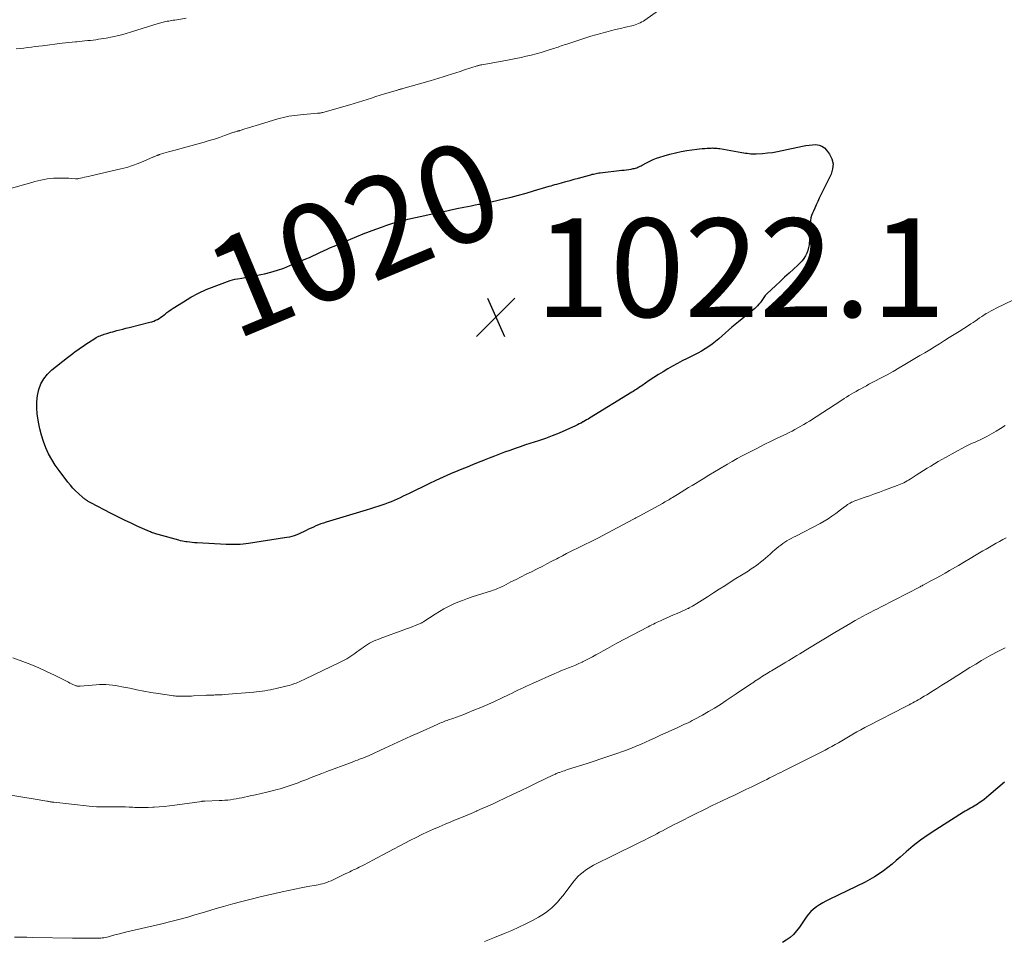
# Model space of a CAD drawing. Units: feet. Extents: x 2015000 to 2020027, y 525000 to 530000.
# Drawn here: x 2015434 to 2015634, y 526483 to 526670 of the extents above; entities that cross this region are included whole.
import ezdxf
from ezdxf.enums import TextEntityAlignment as Align

# ---------------------------------------------------------------- set-up
doc = ezdxf.new("R2010")
doc.units = ezdxf.units.FT
doc.header["$LTSCALE"] = 100
doc.header["$MEASUREMENT"] = 0
for name, color, linetype, lineweight in [('CONTOUR INDEX', 32, 'Continuous', 25), ('CONTOUR INDEX LABEL', 7, 'Continuous', 15), ('CONTOUR INTERMEDIATE', 40, 'Continuous', 15), ('SPOT ELEVATION', 7, 'Continuous', 15)]:
    doc.layers.add(name, color=color, linetype=linetype, lineweight=lineweight)
doc.styles.add('slant', font='romans.shx', dxfattribs={"oblique": 14.999978})

# ---------------------------------------------------------------- blocks, each defined once
blk = doc.blocks.new('SPOT')
at = {"layer": 'SPOT ELEVATION', "lineweight": 25}
for p, q in [((-3.95, -3.95), (3.86, 3.85)), ((-1.67, 3.81), (1.74, -3.97))]:
    blk.add_line(p, q, dxfattribs=at)

msp = doc.modelspace()

# ---------------------------------------------------------------- linework, layer by layer
at = {"layer": 'CONTOUR INDEX', "flags": 128}
for points, elevation in [([(2015594.32, 526644.49), (2015594.99, 526644.54), (2015595.68, 526644.57), (2015596.31, 526644.48), (2015596.89, 526644.29), (2015597.39, 526643.93), (2015597.84, 526643.47), (2015598.42, 526642.65), (2015598.89, 526641.67), (2015599.14, 526640.67), (2015599.06, 526639.64), (2015598.75, 526638.59), (2015596.35, 526633.68), (2015596.04, 526633.02), (2015595.73, 526632.37), (2015595.43, 526631.71), (2015595.14, 526631.04), (2015594.97, 526630.65), (2015594.8, 526630.18), (2015594.66, 526629.69), (2015594.57, 526629.19), (2015594.53, 526628.69), (2015594.51, 526628.17), (2015594.48, 526627.66), (2015594.46, 526627.15), (2015594.42, 526626.64), (2015594.27, 526624.27), (2015594.18, 526623.67), (2015594.04, 526623.09), (2015593.83, 526622.53), (2015593.55, 526622), (2015593.21, 526621.49), (2015592.85, 526621), (2015592.45, 526620.55), (2015592.02, 526620.12), (2015591.11, 526619.29), (2015590.21, 526618.47), (2015589.31, 526617.64), (2015588.42, 526616.8), (2015587.52, 526615.97), (2015585.72, 526614.31), (2015585.55, 526614.13), (2015585.39, 526613.95), (2015585.24, 526613.75), (2015585.11, 526613.54), (2015584.98, 526613.33), (2015584.85, 526613.12), (2015584.71, 526612.91), (2015584.56, 526612.71), (2015584.37, 526612.47), (2015584.11, 526612.16), (2015583.84, 526611.87), (2015583.55, 526611.59), (2015583.25, 526611.32), (2015579.94, 526608.64), (2015579.27, 526608.08), (2015578.6, 526607.51), (2015577.95, 526606.93), (2015577.3, 526606.34), (2015576.65, 526605.76), (2015575.99, 526605.18), (2015575.31, 526604.63), (2015574.62, 526604.09), (2015573.91, 526603.59), (2015573.19, 526603.11), (2015572.44, 526602.67), (2015571.67, 526602.25), (2015569.54, 526601.18), (2015568.54, 526600.67), (2015567.56, 526600.15), (2015566.58, 526599.61), (2015565.6, 526599.06), (2015564.64, 526598.49), (2015563.69, 526597.91), (2015562.75, 526597.31), (2015561.82, 526596.68), (2015560.31, 526595.64), (2015560.07, 526595.47), (2015559.82, 526595.3), (2015559.58, 526595.14), (2015559.33, 526594.97), (2015559.08, 526594.81), (2015558.83, 526594.65), (2015558.58, 526594.49), (2015558.33, 526594.33), (2015549.74, 526589.07), (2015549.42, 526588.88), (2015549.1, 526588.69), (2015548.79, 526588.51), (2015548.47, 526588.32), (2015548.39, 526588.28), (2015548.02, 526588.07), (2015547.65, 526587.88), (2015547.28, 526587.7), (2015546.91, 526587.52), (2015544.93, 526586.63), (2015543.56, 526586.04), (2015542.17, 526585.47), (2015540.76, 526584.95), (2015539.35, 526584.46), (2015536.72, 526583.61), (2015535.66, 526583.25), (2015534.61, 526582.89), (2015533.55, 526582.52), (2015532.5, 526582.14), (2015531.46, 526581.75), (2015530.42, 526581.36), (2015529.38, 526580.95), (2015528.34, 526580.53), (2015528.2, 526580.47), (2015527.1, 526580.02), (2015525.99, 526579.57), (2015524.88, 526579.12), (2015523.78, 526578.67), (2015522.99, 526578.36), (2015521.5, 526577.74), (2015520.02, 526577.1), (2015518.55, 526576.42), (2015517.09, 526575.73), (2015513.15, 526573.79), (2015512.54, 526573.5), (2015511.93, 526573.2), (2015511.32, 526572.91), (2015510.71, 526572.62), (2015510.09, 526572.34), (2015509.47, 526572.08), (2015508.84, 526571.84), (2015508.2, 526571.61), (2015507.8, 526571.47), (2015506.96, 526571.19), (2015506.12, 526570.91), (2015505.28, 526570.65), (2015504.43, 526570.39), (2015496.26, 526567.93), (2015495.73, 526567.77), (2015495.22, 526567.59), (2015494.71, 526567.39), (2015494.21, 526567.18), (2015493.71, 526566.96), (2015493.21, 526566.73), (2015492.72, 526566.49), (2015492.23, 526566.25), (2015491.7, 526565.98), (2015491.24, 526565.76), (2015490.77, 526565.55), (2015490.3, 526565.37), (2015489.82, 526565.2), (2015489.33, 526565.05), (2015488.83, 526564.93), (2015488.33, 526564.82), (2015487.83, 526564.73), (2015480.54, 526563.59), (2015479.98, 526563.52), (2015479.41, 526563.45), (2015478.84, 526563.42), (2015478.27, 526563.39), (2015477.7, 526563.39), (2015477.13, 526563.39), (2015476.56, 526563.4), (2015475.99, 526563.43), (2015470.09, 526563.73), (2015469.59, 526563.76), (2015469.09, 526563.8), (2015468.59, 526563.86), (2015468.09, 526563.93), (2015467.81, 526563.97), (2015467.45, 526564.03), (2015467.1, 526564.1), (2015466.74, 526564.18), (2015466.39, 526564.27), (2015462.16, 526565.45), (2015461.94, 526565.51), (2015461.72, 526565.58), (2015461.51, 526565.64), (2015461.29, 526565.72), (2015461.07, 526565.79), (2015460.86, 526565.87), (2015460.65, 526565.96), (2015460.44, 526566.05), (2015458.09, 526567.09), (2015456.71, 526567.72), (2015455.34, 526568.36), (2015453.99, 526569.03), (2015452.64, 526569.72), (2015448.52, 526571.88), (2015448.39, 526571.95), (2015448.26, 526572.03), (2015448.13, 526572.1), (2015448, 526572.17), (2015447.87, 526572.25), (2015447.74, 526572.32), (2015447.62, 526572.41), (2015447.49, 526572.49), (2015447.46, 526572.51), (2015447.32, 526572.61), (2015447.18, 526572.72), (2015447.05, 526572.82), (2015446.92, 526572.94), (2015446, 526573.76), (2015445.44, 526574.3), (2015444.89, 526574.86), (2015444.37, 526575.45), (2015443.88, 526576.06), (2015442.09, 526578.4), (2015441.31, 526579.5), (2015440.59, 526580.64), (2015439.96, 526581.83), (2015439.38, 526583.05), (2015438.9, 526584.31), (2015438.49, 526585.59), (2015438.17, 526586.9), (2015437.92, 526588.22), (2015437.66, 526589.91), (2015437.55, 526591.15), (2015437.55, 526592.39), (2015437.71, 526593.62), (2015437.97, 526594.84), (2015438.41, 526595.99), (2015438.99, 526597.05), (2015439.75, 526597.99), (2015440.64, 526598.85), (2015443.82, 526601.38), (2015444.33, 526601.78), (2015444.85, 526602.18), (2015445.37, 526602.56), (2015445.9, 526602.94), (2015446.44, 526603.32), (2015446.98, 526603.69), (2015447.52, 526604.05), (2015448.06, 526604.41), (2015449.36, 526605.25), (2015449.61, 526605.4), (2015449.87, 526605.54), (2015450.13, 526605.67), (2015450.4, 526605.78), (2015450.68, 526605.88), (2015450.96, 526605.98), (2015451.24, 526606.08), (2015451.52, 526606.16), (2015451.77, 526606.24), (2015452.18, 526606.36), (2015452.59, 526606.48), (2015453, 526606.6), (2015453.41, 526606.71), (2015453.81, 526606.82), (2015454.43, 526606.99), (2015455.04, 526607.15), (2015455.66, 526607.31), (2015456.28, 526607.47), (2015460.52, 526608.52), (2015460.91, 526608.64), (2015461.3, 526608.77), (2015461.68, 526608.93), (2015462.05, 526609.1), (2015462.41, 526609.31), (2015462.76, 526609.52), (2015463.09, 526609.76), (2015463.42, 526610.02), (2015463.58, 526610.15), (2015463.98, 526610.47), (2015464.39, 526610.79), (2015464.82, 526611.09), (2015465.25, 526611.37), (2015467.33, 526612.7), (2015468.84, 526613.59), (2015470.37, 526614.42), (2015471.96, 526615.15), (2015473.58, 526615.81), (2015476.29, 526616.82), (2015476.78, 526616.99), (2015477.27, 526617.13), (2015477.77, 526617.25), (2015478.28, 526617.35), (2015479.18, 526617.49), (2015480.15, 526617.65), (2015481.11, 526617.83), (2015482.06, 526618.01), (2015483.02, 526618.21), (2015483.77, 526618.37), (2015485.08, 526618.7), (2015486.38, 526619.07), (2015487.66, 526619.52), (2015488.93, 526620.01), (2015492.17, 526621.38), (2015492.89, 526621.69), (2015493.61, 526622.01), (2015494.32, 526622.34), (2015495.03, 526622.68), (2015495.74, 526623.02), (2015496.46, 526623.35), (2015497.18, 526623.67), (2015497.9, 526623.99), (2015501.24, 526625.42), (2015502.51, 526625.95), (2015503.8, 526626.47), (2015505.09, 526626.96), (2015506.39, 526627.44), (2015507.72, 526627.92), (2015508.36, 526628.14), (2015509, 526628.36), (2015509.64, 526628.56), (2015510.28, 526628.76), (2015510.93, 526628.94), (2015511.57, 526629.11), (2015512.23, 526629.27), (2015512.88, 526629.42), (2015516.94, 526630.32), (2015518.41, 526630.65), (2015519.87, 526630.96), (2015521.34, 526631.27), (2015522.81, 526631.58), (2015524.23, 526631.88), (2015524.99, 526632.03), (2015525.74, 526632.18), (2015526.5, 526632.33), (2015527.26, 526632.48), (2015527.48, 526632.52), (2015528.34, 526632.69), (2015529.2, 526632.86), (2015530.06, 526633.05), (2015530.92, 526633.25), (2015532.27, 526633.56), (2015533.8, 526633.93), (2015535.32, 526634.32), (2015536.84, 526634.74), (2015538.35, 526635.17), (2015541.52, 526636.13), (2015541.91, 526636.24), (2015542.29, 526636.35), (2015542.68, 526636.46), (2015543.06, 526636.57), (2015544.03, 526636.83), (2015544.9, 526637.07), (2015545.77, 526637.31), (2015546.64, 526637.55), (2015547.51, 526637.8), (2015549.7, 526638.4), (2015549.97, 526638.47), (2015550.24, 526638.55), (2015550.52, 526638.61), (2015550.79, 526638.68), (2015551.07, 526638.74), (2015551.35, 526638.79), (2015551.63, 526638.83), (2015551.91, 526638.87), (2015556.27, 526639.36), (2015556.74, 526639.42), (2015557.21, 526639.48), (2015557.68, 526639.55), (2015558.15, 526639.62), (2015558.6, 526639.7), (2015558.84, 526639.75), (2015559.08, 526639.81), (2015559.31, 526639.89), (2015559.54, 526639.98), (2015559.76, 526640.08), (2015559.99, 526640.19), (2015560.2, 526640.3), (2015560.42, 526640.41), (2015561.29, 526640.89), (2015561.95, 526641.22), (2015562.62, 526641.53), (2015563.31, 526641.8), (2015564.01, 526642.04), (2015564.86, 526642.31), (2015566, 526642.64), (2015567.15, 526642.93), (2015568.31, 526643.17), (2015569.48, 526643.36), (2015571.53, 526643.66), (2015572.05, 526643.73), (2015572.57, 526643.78), (2015573.09, 526643.82), (2015573.61, 526643.86), (2015574.17, 526643.88), (2015574.41, 526643.89), (2015574.66, 526643.9), (2015574.91, 526643.89), (2015575.15, 526643.88), (2015575.4, 526643.87), (2015575.65, 526643.84), (2015575.89, 526643.81), (2015576.14, 526643.77), (2015580.66, 526642.99), (2015581.02, 526642.93), (2015581.37, 526642.87), (2015581.73, 526642.82), (2015582.09, 526642.76), (2015582.44, 526642.72), (2015582.8, 526642.69), (2015583.16, 526642.69), (2015583.52, 526642.7), (2015584.83, 526642.79), (2015585.83, 526642.88), (2015586.84, 526643), (2015587.84, 526643.16), (2015588.83, 526643.36), (2015592.97, 526644.27), (2015593.64, 526644.39), (2015594.32, 526644.49)], 1020), ([(2015633.94, 526515.18), (2015632.56, 526514.01), (2015630.76, 526512.46), (2015630.28, 526512.06), (2015629.8, 526511.68), (2015629.31, 526511.32), (2015628.8, 526510.96), (2015628.46, 526510.73), (2015628.12, 526510.5), (2015627.77, 526510.29), (2015627.42, 526510.08), (2015627.06, 526509.88), (2015626.69, 526509.68), (2015626.34, 526509.48), (2015625.98, 526509.27), (2015625.63, 526509.05), (2015620.01, 526505.5), (2015618.44, 526504.46), (2015616.9, 526503.37), (2015615.42, 526502.21), (2015613.98, 526501), (2015612.79, 526499.96), (2015611.96, 526499.24), (2015611.11, 526498.54), (2015610.25, 526497.85), (2015609.38, 526497.18), (2015608.48, 526496.54), (2015607.57, 526495.95), (2015606.61, 526495.4), (2015605.64, 526494.89), (2015598.36, 526491.37), (2015597.7, 526491.03), (2015597.04, 526490.67), (2015596.41, 526490.28), (2015595.78, 526489.87), (2015595.2, 526489.41), (2015594.65, 526488.92), (2015594.16, 526488.37), (2015593.71, 526487.78), (2015592.31, 526485.71), (2015591.73, 526484.97), (2015591.11, 526484.27), (2015590.41, 526483.66), (2015589.66, 526483.1), (2015588.85, 526482.61)], 1000)]:
    msp.add_lwpolyline(points, dxfattribs=dict(at, elevation=elevation))
at = {"layer": 'CONTOUR INTERMEDIATE', "flags": 128}
for points, elevation in [([(2015429.75, 526635), (2015436.53, 526636.91), (2015437.15, 526637.08), (2015437.78, 526637.24), (2015438.41, 526637.38), (2015439.04, 526637.52), (2015439.68, 526637.63), (2015440.31, 526637.72), (2015440.96, 526637.76), (2015441.6, 526637.78), (2015442.49, 526637.78), (2015443.01, 526637.78), (2015443.52, 526637.77), (2015444.04, 526637.74), (2015444.55, 526637.71), (2015445.41, 526637.64), (2015445.5, 526637.63), (2015445.58, 526637.63), (2015445.67, 526637.63), (2015445.75, 526637.64), (2015445.84, 526637.65), (2015445.92, 526637.66), (2015446, 526637.67), (2015446.09, 526637.69), (2015446.79, 526637.84), (2015447.22, 526637.94), (2015447.65, 526638.03), (2015448.08, 526638.13), (2015448.52, 526638.23), (2015454.61, 526639.65), (2015455.8, 526639.96), (2015456.97, 526640.32), (2015458.13, 526640.74), (2015459.27, 526641.2), (2015461.27, 526642.08), (2015461.39, 526642.13), (2015461.52, 526642.19), (2015461.65, 526642.25), (2015461.78, 526642.31), (2015461.9, 526642.36), (2015461.97, 526642.39), (2015462.03, 526642.42), (2015462.1, 526642.44), (2015462.16, 526642.47), (2015462.23, 526642.49), (2015462.3, 526642.51), (2015462.37, 526642.53), (2015462.43, 526642.55), (2015463.31, 526642.81), (2015463.82, 526642.96), (2015464.32, 526643.11), (2015464.83, 526643.25), (2015465.34, 526643.39), (2015471.5, 526645.09), (2015472.55, 526645.39), (2015473.59, 526645.71), (2015474.62, 526646.05), (2015475.65, 526646.41), (2015477.36, 526647.02), (2015477.53, 526647.08), (2015477.7, 526647.13), (2015477.87, 526647.19), (2015478.04, 526647.24), (2015478.24, 526647.3), (2015478.31, 526647.32), (2015478.38, 526647.34), (2015478.45, 526647.36), (2015478.53, 526647.37), (2015478.6, 526647.39), (2015478.67, 526647.41), (2015478.74, 526647.43), (2015478.81, 526647.45), (2015479.75, 526647.75), (2015480.28, 526647.91), (2015480.82, 526648.08), (2015481.36, 526648.25), (2015481.9, 526648.41), (2015486.47, 526649.79), (2015487.03, 526649.94), (2015487.6, 526650.09), (2015488.17, 526650.22), (2015488.74, 526650.34), (2015489.32, 526650.43), (2015489.9, 526650.52), (2015490.48, 526650.59), (2015491.06, 526650.64), (2015494.54, 526650.93), (2015494.67, 526650.94), (2015494.8, 526650.95), (2015494.93, 526650.97), (2015495.06, 526650.99), (2015495.19, 526651.01), (2015495.32, 526651.04), (2015495.45, 526651.07), (2015495.58, 526651.11), (2015501.11, 526652.68), (2015501.99, 526652.94), (2015502.87, 526653.2), (2015503.74, 526653.48), (2015504.62, 526653.76), (2015505.49, 526654.04), (2015506.37, 526654.32), (2015507.25, 526654.59), (2015508.13, 526654.86), (2015510.76, 526655.66), (2015510.89, 526655.7), (2015511.03, 526655.74), (2015511.16, 526655.78), (2015511.3, 526655.81), (2015511.43, 526655.85), (2015511.57, 526655.89), (2015511.7, 526655.93), (2015511.84, 526655.96), (2015517.37, 526657.53), (2015518.25, 526657.79), (2015519.13, 526658.05), (2015520, 526658.32), (2015520.87, 526658.6), (2015521.74, 526658.88), (2015522.61, 526659.17), (2015523.48, 526659.45), (2015524.36, 526659.73), (2015526.92, 526660.55), (2015527.05, 526660.58), (2015527.17, 526660.62), (2015527.29, 526660.65), (2015527.41, 526660.68), (2015527.53, 526660.71), (2015527.66, 526660.74), (2015527.78, 526660.76), (2015527.9, 526660.79), (2015532.74, 526661.67), (2015533.77, 526661.86), (2015534.8, 526662.07), (2015535.83, 526662.29), (2015536.85, 526662.52), (2015537.88, 526662.76), (2015538.89, 526663.03), (2015539.9, 526663.31), (2015540.91, 526663.61), (2015542.38, 526664.07), (2015542.7, 526664.17), (2015543.01, 526664.27), (2015543.33, 526664.38), (2015543.64, 526664.49), (2015543.96, 526664.6), (2015544.27, 526664.71), (2015544.59, 526664.81), (2015544.9, 526664.92), (2015549, 526666.25), (2015549.99, 526666.56), (2015550.98, 526666.86), (2015551.99, 526667.14), (2015552.99, 526667.41), (2015553.01, 526667.42), (2015554.01, 526667.67), (2015555.01, 526667.92), (2015556.01, 526668.16), (2015557.01, 526668.39), (2015558.3, 526668.69), (2015558.66, 526668.78), (2015559.01, 526668.88), (2015559.35, 526669.01), (2015559.69, 526669.14), (2015560.03, 526669.3), (2015560.35, 526669.47), (2015560.66, 526669.66), (2015560.97, 526669.86), (2015568.8, 526675.47)], 1016), ([(2015433.41, 526664.02), (2015434.17, 526664.1), (2015434.93, 526664.19), (2015435.7, 526664.28), (2015436.46, 526664.38), (2015437.23, 526664.47), (2015437.99, 526664.56), (2015438.75, 526664.66), (2015442.74, 526665.14), (2015443.42, 526665.22), (2015444.09, 526665.3), (2015444.76, 526665.37), (2015445.44, 526665.44), (2015445.69, 526665.47), (2015446.24, 526665.53), (2015446.79, 526665.58), (2015447.34, 526665.63), (2015447.89, 526665.68), (2015448.44, 526665.74), (2015448.99, 526665.8), (2015449.54, 526665.88), (2015450.09, 526665.96), (2015451.61, 526666.21), (2015452.91, 526666.46), (2015454.21, 526666.74), (2015455.49, 526667.07), (2015456.76, 526667.44), (2015462.17, 526669.13), (2015462.43, 526669.21), (2015462.7, 526669.29), (2015462.96, 526669.36), (2015463.23, 526669.43), (2015463.5, 526669.5), (2015463.77, 526669.56), (2015464.04, 526669.61), (2015464.31, 526669.66), (2015464.36, 526669.67), (2015464.66, 526669.72), (2015464.96, 526669.77), (2015465.26, 526669.82), (2015465.56, 526669.87), (2015467.86, 526670.27)], 1012), ([(2015637.47, 526613.88), (2015632.25, 526611.38), (2015631.74, 526611.13), (2015631.24, 526610.87), (2015630.75, 526610.59), (2015630.26, 526610.3), (2015630.21, 526610.27), (2015629.75, 526609.98), (2015629.3, 526609.69), (2015628.86, 526609.39), (2015628.42, 526609.08), (2015627.99, 526608.77), (2015627.55, 526608.47), (2015627.1, 526608.17), (2015626.65, 526607.88), (2015624.71, 526606.66), (2015623.72, 526606.03), (2015622.73, 526605.41), (2015621.74, 526604.79), (2015620.74, 526604.17), (2015619.75, 526603.56), (2015618.75, 526602.95), (2015617.75, 526602.34), (2015616.74, 526601.74), (2015613.72, 526599.94), (2015612.53, 526599.24), (2015611.32, 526598.55), (2015610.11, 526597.88), (2015608.88, 526597.22), (2015607.48, 526596.48), (2015606.95, 526596.2), (2015606.43, 526595.92), (2015605.9, 526595.64), (2015605.38, 526595.36), (2015604.79, 526595.04), (2015604.29, 526594.77), (2015603.8, 526594.49), (2015603.32, 526594.21), (2015602.84, 526593.91), (2015602.36, 526593.62), (2015601.88, 526593.32), (2015601.4, 526593.02), (2015600.93, 526592.71), (2015594.33, 526588.47), (2015593.76, 526588.11), (2015593.18, 526587.76), (2015592.59, 526587.41), (2015592.01, 526587.08), (2015591.41, 526586.75), (2015590.82, 526586.43), (2015590.21, 526586.13), (2015589.6, 526585.83), (2015587.95, 526585.03), (2015586.56, 526584.36), (2015585.18, 526583.68), (2015583.8, 526582.99), (2015582.43, 526582.29), (2015581.76, 526581.94), (2015580.73, 526581.4), (2015579.71, 526580.85), (2015578.69, 526580.28), (2015577.69, 526579.7), (2015577.39, 526579.52), (2015576.23, 526578.84), (2015575.09, 526578.16), (2015573.94, 526577.47), (2015572.8, 526576.77), (2015570.56, 526575.41), (2015569.81, 526574.95), (2015569.06, 526574.49), (2015568.3, 526574.02), (2015567.55, 526573.56), (2015566.55, 526572.95), (2015566.29, 526572.79), (2015566.04, 526572.64), (2015565.79, 526572.49), (2015565.53, 526572.34), (2015565.27, 526572.19), (2015565.02, 526572.04), (2015564.76, 526571.89), (2015564.5, 526571.75), (2015559.79, 526569.18), (2015559.65, 526569.1), (2015559.51, 526569.03), (2015559.37, 526568.95), (2015559.23, 526568.87), (2015559.09, 526568.8), (2015558.95, 526568.72), (2015558.81, 526568.65), (2015558.67, 526568.57), (2015552.3, 526565.14), (2015551.65, 526564.8), (2015551, 526564.47), (2015550.34, 526564.14), (2015549.68, 526563.83), (2015549.01, 526563.52), (2015548.35, 526563.2), (2015547.69, 526562.88), (2015547.03, 526562.56), (2015546.7, 526562.4), (2015545.88, 526561.98), (2015545.06, 526561.57), (2015544.25, 526561.14), (2015543.44, 526560.71), (2015543.08, 526560.52), (2015542.08, 526560), (2015541.09, 526559.48), (2015540.09, 526558.97), (2015539.09, 526558.46), (2015537.93, 526557.89), (2015536.89, 526557.37), (2015535.85, 526556.85), (2015534.81, 526556.33), (2015533.78, 526555.8), (2015532.31, 526555.05), (2015532, 526554.9), (2015531.7, 526554.76), (2015531.39, 526554.62), (2015531.08, 526554.49), (2015530.77, 526554.36), (2015530.46, 526554.24), (2015530.14, 526554.13), (2015529.82, 526554.02), (2015525.93, 526552.77), (2015524.95, 526552.43), (2015523.97, 526552.07), (2015523.01, 526551.68), (2015522.05, 526551.27), (2015521.11, 526550.82), (2015520.19, 526550.34), (2015519.29, 526549.82), (2015518.4, 526549.28), (2015516.12, 526547.8), (2015516.01, 526547.73), (2015515.9, 526547.67), (2015515.79, 526547.6), (2015515.69, 526547.54), (2015515.57, 526547.47), (2015515.46, 526547.42), (2015515.34, 526547.36), (2015515.23, 526547.31), (2015514.32, 526546.95), (2015513.75, 526546.73), (2015513.18, 526546.5), (2015512.6, 526546.29), (2015512.03, 526546.07), (2015507.26, 526544.33), (2015506.81, 526544.15), (2015506.36, 526543.97), (2015505.92, 526543.78), (2015505.49, 526543.57), (2015505.06, 526543.35), (2015504.64, 526543.11), (2015504.24, 526542.85), (2015503.85, 526542.57), (2015503.78, 526542.52), (2015503.36, 526542.21), (2015502.94, 526541.89), (2015502.51, 526541.59), (2015502.08, 526541.29), (2015501.71, 526541.03), (2015501.08, 526540.61), (2015500.45, 526540.22), (2015499.79, 526539.85), (2015499.12, 526539.51), (2015491.95, 526536.07), (2015491.66, 526535.93), (2015491.37, 526535.8), (2015491.07, 526535.66), (2015490.78, 526535.53), (2015490.48, 526535.41), (2015490.18, 526535.29), (2015489.88, 526535.17), (2015489.58, 526535.06), (2015489.51, 526535.04), (2015489.16, 526534.93), (2015488.82, 526534.82), (2015488.47, 526534.73), (2015488.12, 526534.64), (2015486.12, 526534.17), (2015485.56, 526534.04), (2015485, 526533.92), (2015484.43, 526533.81), (2015483.87, 526533.71), (2015483.3, 526533.62), (2015482.73, 526533.55), (2015482.16, 526533.48), (2015481.59, 526533.43), (2015475.59, 526532.94), (2015475.2, 526532.92), (2015474.81, 526532.89), (2015474.42, 526532.88), (2015474.03, 526532.86), (2015473.76, 526532.86), (2015473.51, 526532.85), (2015473.25, 526532.85), (2015473, 526532.84), (2015472.74, 526532.83), (2015472.49, 526532.82), (2015472.24, 526532.81), (2015471.98, 526532.8), (2015471.73, 526532.79), (2015469.38, 526532.66), (2015468.93, 526532.64), (2015468.48, 526532.62), (2015468.04, 526532.61), (2015467.59, 526532.6), (2015467.29, 526532.59), (2015466.99, 526532.59), (2015466.7, 526532.59), (2015466.4, 526532.6), (2015466.1, 526532.61), (2015465.81, 526532.63), (2015465.51, 526532.66), (2015465.22, 526532.7), (2015464.93, 526532.74), (2015462.17, 526533.16), (2015460.73, 526533.4), (2015459.29, 526533.65), (2015457.85, 526533.93), (2015456.42, 526534.22), (2015454.84, 526534.55), (2015454.2, 526534.67), (2015453.56, 526534.78), (2015452.91, 526534.86), (2015452.25, 526534.93), (2015451.6, 526534.96), (2015450.95, 526534.98), (2015450.29, 526534.96), (2015449.64, 526534.92), (2015446.37, 526534.65), (2015446.22, 526534.64), (2015446.07, 526534.64), (2015445.92, 526534.65), (2015445.77, 526534.67), (2015445.62, 526534.7), (2015445.47, 526534.74), (2015445.33, 526534.79), (2015445.19, 526534.85), (2015444.88, 526535), (2015444.59, 526535.15), (2015444.29, 526535.29), (2015444, 526535.44), (2015443.71, 526535.59), (2015441.14, 526536.9), (2015439.56, 526537.66), (2015437.96, 526538.39), (2015436.34, 526539.05), (2015434.7, 526539.67), (2015432.69, 526540.38)], 1016), ([(2015634.05, 526587.56), (2015633.15, 526586.96), (2015632.23, 526586.39), (2015631.29, 526585.86), (2015630.34, 526585.36), (2015629.25, 526584.82), (2015628.83, 526584.61), (2015628.41, 526584.41), (2015627.98, 526584.21), (2015627.55, 526584.02), (2015627.12, 526583.83), (2015626.69, 526583.63), (2015626.27, 526583.42), (2015625.85, 526583.2), (2015621.97, 526581.09), (2015621.21, 526580.67), (2015620.45, 526580.24), (2015619.7, 526579.79), (2015618.95, 526579.34), (2015618.21, 526578.87), (2015617.47, 526578.41), (2015616.74, 526577.94), (2015616, 526577.47), (2015614.79, 526576.69), (2015614.47, 526576.5), (2015614.15, 526576.31), (2015613.83, 526576.13), (2015613.5, 526575.95), (2015613.17, 526575.79), (2015612.83, 526575.63), (2015612.49, 526575.49), (2015612.14, 526575.36), (2015609.61, 526574.42), (2015608.58, 526574.05), (2015607.54, 526573.68), (2015606.51, 526573.31), (2015605.47, 526572.95), (2015603.96, 526572.43), (2015603.68, 526572.33), (2015603.4, 526572.22), (2015603.13, 526572.1), (2015602.86, 526571.97), (2015602.6, 526571.83), (2015602.34, 526571.68), (2015602.09, 526571.52), (2015601.85, 526571.34), (2015601.77, 526571.28), (2015601.49, 526571.06), (2015601.21, 526570.85), (2015600.93, 526570.63), (2015600.64, 526570.42), (2015599.69, 526569.71), (2015598.92, 526569.16), (2015598.14, 526568.64), (2015597.33, 526568.16), (2015596.5, 526567.7), (2015591.56, 526565.11), (2015591.11, 526564.88), (2015590.67, 526564.64), (2015590.23, 526564.39), (2015589.79, 526564.14), (2015589.36, 526563.88), (2015588.95, 526563.6), (2015588.54, 526563.3), (2015588.15, 526562.99), (2015587.36, 526562.32), (2015586.87, 526561.9), (2015586.38, 526561.48), (2015585.9, 526561.06), (2015585.42, 526560.63), (2015584.93, 526560.21), (2015584.43, 526559.8), (2015583.92, 526559.42), (2015583.39, 526559.04), (2015583.18, 526558.89), (2015582.54, 526558.45), (2015581.9, 526558.02), (2015581.25, 526557.6), (2015580.59, 526557.19), (2015579.44, 526556.48), (2015578.29, 526555.77), (2015577.15, 526555.04), (2015576, 526554.31), (2015574.87, 526553.58), (2015573.69, 526552.81), (2015573.14, 526552.46), (2015572.59, 526552.11), (2015572.04, 526551.76), (2015571.49, 526551.42), (2015570.64, 526550.9), (2015570.51, 526550.82), (2015570.37, 526550.74), (2015570.23, 526550.66), (2015570.09, 526550.59), (2015569.95, 526550.52), (2015569.81, 526550.45), (2015569.67, 526550.39), (2015569.53, 526550.32), (2015568.28, 526549.77), (2015567.54, 526549.43), (2015566.79, 526549.1), (2015566.04, 526548.77), (2015565.29, 526548.44), (2015564.52, 526548.1), (2015564.16, 526547.94), (2015563.79, 526547.78), (2015563.43, 526547.61), (2015563.06, 526547.44), (2015562.7, 526547.27), (2015562.34, 526547.1), (2015561.99, 526546.92), (2015561.63, 526546.73), (2015555.28, 526543.35), (2015554.34, 526542.84), (2015553.4, 526542.33), (2015552.47, 526541.81), (2015551.54, 526541.28), (2015551.03, 526540.99), (2015550.35, 526540.62), (2015549.67, 526540.25), (2015548.97, 526539.91), (2015548.28, 526539.57), (2015548.23, 526539.55), (2015547.55, 526539.24), (2015546.86, 526538.94), (2015546.17, 526538.65), (2015545.47, 526538.37), (2015544.77, 526538.09), (2015544.07, 526537.8), (2015543.38, 526537.51), (2015542.69, 526537.21), (2015538.14, 526535.2), (2015537.55, 526534.94), (2015536.96, 526534.67), (2015536.37, 526534.39), (2015535.79, 526534.11), (2015535.2, 526533.82), (2015534.62, 526533.54), (2015534.03, 526533.26), (2015533.45, 526532.98), (2015531.83, 526532.21), (2015530.45, 526531.57), (2015529.07, 526530.95), (2015527.68, 526530.35), (2015526.28, 526529.77), (2015524.93, 526529.22), (2015524.2, 526528.93), (2015523.47, 526528.65), (2015522.74, 526528.38), (2015522, 526528.11), (2015521.11, 526527.8), (2015520.81, 526527.69), (2015520.52, 526527.59), (2015520.23, 526527.48), (2015519.95, 526527.37), (2015519.66, 526527.26), (2015519.37, 526527.14), (2015519.09, 526527.02), (2015518.81, 526526.9), (2015515.23, 526525.28), (2015513.47, 526524.47), (2015511.71, 526523.67), (2015509.95, 526522.86), (2015508.19, 526522.05), (2015505, 526520.57), (2015504.84, 526520.49), (2015504.68, 526520.42), (2015504.51, 526520.35), (2015504.35, 526520.28), (2015504.19, 526520.22), (2015504.03, 526520.16), (2015503.86, 526520.09), (2015503.7, 526520.03), (2015503.08, 526519.81), (2015502.61, 526519.64), (2015502.14, 526519.47), (2015501.67, 526519.29), (2015501.2, 526519.12), (2015496.45, 526517.34), (2015495.37, 526516.93), (2015494.29, 526516.52), (2015493.21, 526516.1), (2015492.13, 526515.67), (2015491.16, 526515.28), (2015490.57, 526515.04), (2015489.98, 526514.82), (2015489.39, 526514.6), (2015488.79, 526514.39), (2015488.19, 526514.19), (2015487.59, 526514), (2015486.98, 526513.83), (2015486.37, 526513.67), (2015485.35, 526513.41), (2015484.23, 526513.14), (2015483.1, 526512.87), (2015481.97, 526512.61), (2015480.84, 526512.36), (2015479.19, 526512.01), (2015478.62, 526511.89), (2015478.05, 526511.78), (2015477.47, 526511.69), (2015476.89, 526511.61), (2015476.31, 526511.54), (2015475.73, 526511.48), (2015475.15, 526511.45), (2015474.57, 526511.42), (2015471.64, 526511.32), (2015471.57, 526511.32), (2015471.5, 526511.31), (2015471.43, 526511.31), (2015471.36, 526511.3), (2015471.29, 526511.3), (2015471.22, 526511.29), (2015471.14, 526511.28), (2015471.07, 526511.27), (2015465.56, 526510.5), (2015464.52, 526510.37), (2015463.47, 526510.25), (2015462.42, 526510.16), (2015461.37, 526510.09), (2015461.11, 526510.07), (2015460.19, 526510.03), (2015459.27, 526510.01), (2015458.35, 526510.02), (2015457.43, 526510.05), (2015457.05, 526510.07), (2015456.32, 526510.1), (2015455.58, 526510.13), (2015454.84, 526510.16), (2015454.11, 526510.18), (2015453.37, 526510.19), (2015452.63, 526510.19), (2015451.9, 526510.19), (2015451.16, 526510.17), (2015450.41, 526510.17), (2015449.67, 526510.18), (2015448.93, 526510.23), (2015448.19, 526510.29), (2015441, 526511.09), (2015440.82, 526511.11), (2015440.64, 526511.13), (2015440.46, 526511.16), (2015440.28, 526511.2), (2015440.1, 526511.23), (2015439.92, 526511.27), (2015439.74, 526511.3), (2015439.57, 526511.33), (2015439.17, 526511.4), (2015438.79, 526511.46), (2015438.41, 526511.52), (2015438.03, 526511.58), (2015437.65, 526511.64), (2015430.57, 526512.79)], 1012), ([(2015634.24, 526564.78), (2015633.57, 526564.41), (2015632.89, 526564.03), (2015632.22, 526563.65), (2015631.55, 526563.27), (2015630.88, 526562.88), (2015630.22, 526562.49), (2015629.55, 526562.1), (2015628.19, 526561.28), (2015626.99, 526560.57), (2015625.79, 526559.86), (2015624.58, 526559.15), (2015623.38, 526558.45), (2015622.77, 526558.1), (2015621.86, 526557.58), (2015620.95, 526557.07), (2015620.04, 526556.57), (2015619.13, 526556.07), (2015617.44, 526555.17), (2015617.37, 526555.13), (2015617.29, 526555.08), (2015617.21, 526555.04), (2015617.13, 526555), (2015617.05, 526554.96), (2015616.97, 526554.92), (2015616.89, 526554.88), (2015616.82, 526554.84), (2015608.89, 526550.76), (2015608.14, 526550.37), (2015607.39, 526549.98), (2015606.64, 526549.59), (2015605.89, 526549.19), (2015605.14, 526548.8), (2015604.4, 526548.4), (2015603.66, 526547.98), (2015602.93, 526547.57), (2015602.75, 526547.47), (2015601.93, 526547), (2015601.11, 526546.52), (2015600.3, 526546.03), (2015599.49, 526545.54), (2015594.05, 526542.22), (2015593.5, 526541.88), (2015592.94, 526541.54), (2015592.38, 526541.2), (2015591.82, 526540.87), (2015591.26, 526540.53), (2015590.7, 526540.2), (2015590.14, 526539.86), (2015589.57, 526539.53), (2015589.34, 526539.39), (2015588.66, 526538.99), (2015587.99, 526538.58), (2015587.31, 526538.17), (2015586.64, 526537.76), (2015586.41, 526537.63), (2015585.63, 526537.14), (2015584.85, 526536.65), (2015584.07, 526536.16), (2015583.3, 526535.65), (2015583.06, 526535.49), (2015582.17, 526534.91), (2015581.28, 526534.31), (2015580.39, 526533.72), (2015579.51, 526533.12), (2015577.46, 526531.74), (2015576.27, 526530.96), (2015575.08, 526530.21), (2015573.86, 526529.49), (2015572.63, 526528.79), (2015570.97, 526527.87), (2015570.56, 526527.66), (2015570.15, 526527.44), (2015569.73, 526527.24), (2015569.31, 526527.05), (2015568.89, 526526.86), (2015568.47, 526526.67), (2015568.05, 526526.48), (2015567.62, 526526.28), (2015566.29, 526525.68), (2015565.2, 526525.18), (2015564.12, 526524.68), (2015563.03, 526524.18), (2015561.94, 526523.69), (2015560.17, 526522.88), (2015559.75, 526522.69), (2015559.34, 526522.51), (2015558.93, 526522.34), (2015558.51, 526522.17), (2015558.09, 526522), (2015557.67, 526521.84), (2015557.25, 526521.69), (2015556.82, 526521.54), (2015554.86, 526520.86), (2015553.46, 526520.37), (2015552.05, 526519.9), (2015550.64, 526519.43), (2015549.22, 526518.97), (2015545.28, 526517.71), (2015544.95, 526517.6), (2015544.62, 526517.49), (2015544.29, 526517.38), (2015543.96, 526517.27), (2015543.65, 526517.16), (2015543.47, 526517.1), (2015543.3, 526517.04), (2015543.13, 526516.97), (2015542.96, 526516.9), (2015542.79, 526516.82), (2015542.63, 526516.75), (2015542.46, 526516.67), (2015542.3, 526516.59), (2015539.06, 526515.02), (2015537.4, 526514.21), (2015535.74, 526513.42), (2015534.07, 526512.63), (2015532.41, 526511.84), (2015531.26, 526511.3), (2015530.16, 526510.79), (2015529.06, 526510.29), (2015527.95, 526509.8), (2015526.84, 526509.32), (2015526.82, 526509.31), (2015525.69, 526508.83), (2015524.56, 526508.36), (2015523.43, 526507.89), (2015522.3, 526507.42), (2015521.59, 526507.13), (2015520.4, 526506.63), (2015519.21, 526506.12), (2015518.03, 526505.6), (2015516.86, 526505.07), (2015515.7, 526504.51), (2015514.54, 526503.95), (2015513.39, 526503.36), (2015512.25, 526502.77), (2015505.61, 526499.24), (2015505.12, 526498.97), (2015504.62, 526498.72), (2015504.12, 526498.46), (2015503.62, 526498.21), (2015503.38, 526498.09), (2015503, 526497.9), (2015502.61, 526497.71), (2015502.23, 526497.53), (2015501.84, 526497.34), (2015501.45, 526497.16), (2015501.06, 526496.97), (2015500.68, 526496.79), (2015500.29, 526496.6), (2015497.68, 526495.34), (2015497.27, 526495.15), (2015496.85, 526494.98), (2015496.42, 526494.82), (2015495.99, 526494.68), (2015495.55, 526494.56), (2015495.11, 526494.45), (2015494.67, 526494.35), (2015494.22, 526494.26), (2015492.53, 526493.96), (2015491.23, 526493.71), (2015489.94, 526493.46), (2015488.66, 526493.19), (2015487.37, 526492.9), (2015482.9, 526491.88), (2015481.03, 526491.43), (2015479.16, 526490.97), (2015477.31, 526490.47), (2015475.46, 526489.95), (2015473.94, 526489.51), (2015472.85, 526489.19), (2015471.77, 526488.87), (2015470.68, 526488.54), (2015469.6, 526488.21), (2015469, 526488.03), (2015468.22, 526487.79), (2015467.43, 526487.56), (2015466.64, 526487.35), (2015465.84, 526487.14), (2015465.05, 526486.94), (2015464.25, 526486.74), (2015463.45, 526486.55), (2015462.65, 526486.36), (2015455.81, 526484.76), (2015455.08, 526484.59), (2015454.36, 526484.41), (2015453.64, 526484.22), (2015452.92, 526484.02), (2015452.11, 526483.79), (2015451.8, 526483.71), (2015451.49, 526483.64), (2015451.17, 526483.58), (2015450.85, 526483.54), (2015450.53, 526483.5), (2015450.21, 526483.48), (2015449.88, 526483.47), (2015449.56, 526483.47), (2015448.41, 526483.48), (2015447.52, 526483.49), (2015446.62, 526483.5), (2015445.72, 526483.51), (2015444.82, 526483.53), (2015436.76, 526483.65), (2015435.53, 526483.67), (2015434.3, 526483.69), (2015433.07, 526483.71)], 1008), ([(2015634.06, 526542.42), (2015632.6, 526541.7), (2015631.16, 526540.92), (2015629.73, 526540.12), (2015629.28, 526539.86), (2015628.1, 526539.15), (2015626.92, 526538.43), (2015625.75, 526537.7), (2015624.58, 526536.96), (2015624.29, 526536.78), (2015623.28, 526536.13), (2015622.26, 526535.48), (2015621.24, 526534.83), (2015620.21, 526534.19), (2015619.2, 526533.55), (2015618.68, 526533.23), (2015618.16, 526532.91), (2015617.64, 526532.59), (2015617.12, 526532.28), (2015616.8, 526532.1), (2015616.43, 526531.88), (2015616.06, 526531.67), (2015615.69, 526531.47), (2015615.32, 526531.26), (2015614.94, 526531.07), (2015614.56, 526530.87), (2015614.18, 526530.67), (2015613.8, 526530.48), (2015606.38, 526526.67), (2015605.57, 526526.25), (2015604.76, 526525.81), (2015603.96, 526525.36), (2015603.17, 526524.9), (2015602.94, 526524.76), (2015602.27, 526524.37), (2015601.6, 526523.97), (2015600.93, 526523.58), (2015600.27, 526523.18), (2015599.59, 526522.79), (2015598.92, 526522.41), (2015598.23, 526522.04), (2015597.54, 526521.69), (2015589.53, 526517.66), (2015589.03, 526517.41), (2015588.53, 526517.16), (2015588.03, 526516.91), (2015587.53, 526516.66), (2015587.39, 526516.59), (2015586.82, 526516.31), (2015586.26, 526516.02), (2015585.69, 526515.74), (2015585.12, 526515.46), (2015583.85, 526514.83), (2015582.65, 526514.23), (2015581.44, 526513.65), (2015580.23, 526513.07), (2015579.02, 526512.49), (2015578.04, 526512.03), (2015576.34, 526511.23), (2015574.64, 526510.41), (2015572.95, 526509.58), (2015571.26, 526508.74), (2015567.51, 526506.86), (2015566.91, 526506.56), (2015566.32, 526506.25), (2015565.72, 526505.94), (2015565.13, 526505.62), (2015564.54, 526505.3), (2015563.94, 526504.99), (2015563.35, 526504.68), (2015562.75, 526504.37), (2015562.41, 526504.19), (2015561.65, 526503.8), (2015560.88, 526503.41), (2015560.11, 526503.03), (2015559.33, 526502.64), (2015550.55, 526498.3), (2015549.98, 526497.99), (2015549.43, 526497.67), (2015548.91, 526497.31), (2015548.4, 526496.93), (2015547.91, 526496.51), (2015547.45, 526496.07), (2015547.02, 526495.6), (2015546.61, 526495.11), (2015544.31, 526492.1), (2015543.79, 526491.46), (2015543.24, 526490.83), (2015542.66, 526490.24), (2015542.06, 526489.67), (2015541.43, 526489.14), (2015540.77, 526488.64), (2015540.08, 526488.19), (2015539.37, 526487.77), (2015538.13, 526487.09), (2015536.77, 526486.38), (2015535.39, 526485.71), (2015533.99, 526485.09), (2015532.58, 526484.5), (2015530.42, 526483.65), (2015529.4, 526483.24), (2015528.38, 526482.82)], 1004)]:
    msp.add_lwpolyline(points, dxfattribs=dict(at, elevation=elevation))

# ---------------------------------------------------------------- block references
at = {"layer": 'SPOT ELEVATION'}
msp.add_blockref('SPOT', (2015530.72, 526609.59, 1022.1), dxfattribs=at)

# ---------------------------------------------------------------- texts
at = {"layer": 'CONTOUR INDEX LABEL', "style": 'slant', "oblique": 15}
msp.add_text('1020', height=20, rotation=22.6536, dxfattribs=at).set_placement((2015501.83, 526625.66, 1020), align=Align.MIDDLE_CENTER)
at = {"layer": 'SPOT ELEVATION', "style": 'slant', "oblique": 15}
msp.add_text('1022.1', height=20, dxfattribs=at).set_placement((2015538.72, 526609.59, 1022.1))

doc.saveas('drawing.dxf')
